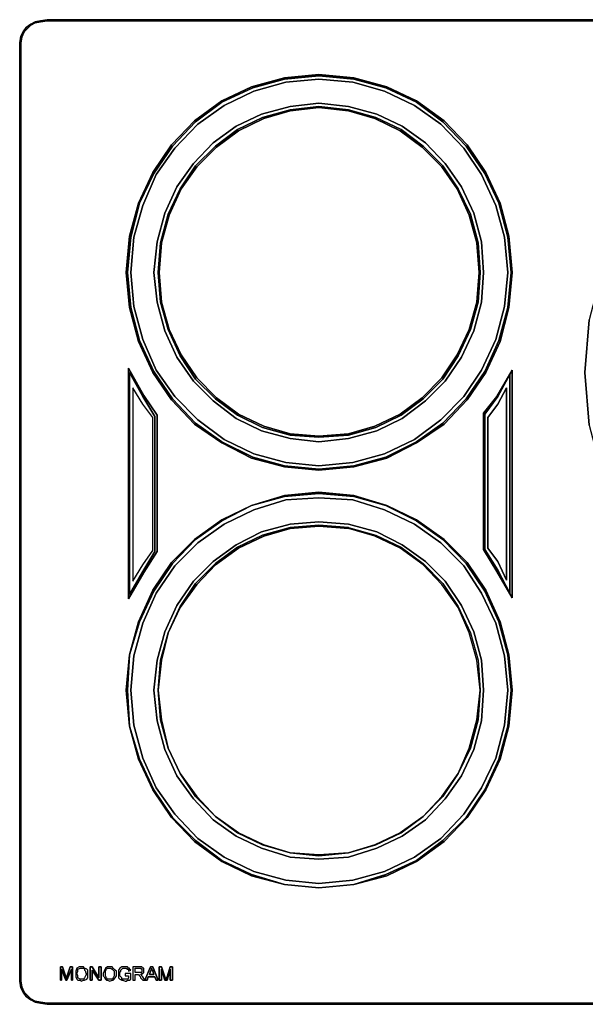
# Model space of a CAD drawing. Units: inches. Extents: x -3.98 to -2.57, y -0.76 to 0.07.
# Drawn here: x -3.98 to -3.51, y -0.76 to 0.07 of the extents above; entities that cross this region are included whole.
import ezdxf

# ---------------------------------------------------------------- set-up
doc = ezdxf.new("R2010")
doc.units = ezdxf.units.IN
doc.header["$MEASUREMENT"] = 0
doc.layers.get('0').update_dxf_attribs({"true_color": 0x390888})

msp = doc.modelspace()

# ---------------------------------------------------------------- linework, layer by layer
at = {"color": 111}
for points in [[(-2.58802, 0.06767), (-3.95867, 0.06767), (-3.96418, 0.06675), (-3.95867, 0.06767), (-2.58802, 0.06767), (-3.95867, 0.06767), (-3.96418, 0.06675), (-3.96877, 0.06583), (-3.97244, 0.064), (-3.96877, 0.06583), (-3.96418, 0.06675), (-3.96877, 0.06583), (-3.97244, 0.064), (-3.97612, 0.06124), (-3.97244, 0.064), (-3.96877, 0.06583), (-3.97244, 0.064), (-3.97612, 0.06124), (-3.97887, 0.05757), (-3.97612, 0.06124), (-3.97244, 0.064), (-3.97612, 0.06124), (-3.97887, 0.05757), (-3.98071, 0.0539), (-3.97887, 0.05757), (-3.97612, 0.06124), (-3.97887, 0.05757), (-3.98071, 0.0539), (-3.98162, 0.04839), (-3.98071, 0.0539), (-3.97887, 0.05757), (-3.98071, 0.0539), (-3.98162, 0.04839), (-3.98162, 0.04282), (-3.98162, -0.73108), (-3.98162, -0.73664), (-3.98162, -0.73108), (-3.98162, 0.04282), (-3.98162, -0.73108), (-3.98162, -0.73664), (-3.98071, -0.74215), (-3.97887, -0.74583), (-3.97612, -0.7495), (-3.97244, -0.75225), (-3.96877, -0.75409), (-3.96418, -0.75501), (-3.95867, -0.75593), (-2.58802, -0.75593)], [(-3.98162, 0.04839), (-3.98071, 0.0539), (-3.97887, 0.05757), (-3.97612, 0.06124), (-3.97244, 0.064), (-3.96877, 0.06583), (-3.96418, 0.06675)], [(-3.95867, -0.75501), (-3.96418, -0.75409), (-3.96877, -0.75317), (-3.97244, -0.75134), (-3.9752, -0.74858), (-3.97795, -0.74583), (-3.97979, -0.74124), (-3.98071, -0.73664), (-3.98071, -0.73108), (-3.98071, 0.04282), (-3.98071, 0.04839), (-3.97979, 0.05298), (-3.97795, 0.05757), (-3.9752, 0.06032), (-3.97244, 0.06308), (-3.96877, 0.06491), (-3.96418, 0.06583), (-3.95867, 0.06675), (-2.58802, 0.06675)], [(-3.95867, 0.06675), (-3.96418, 0.06583), (-3.96877, 0.06491), (-3.97244, 0.06308), (-3.9752, 0.06032), (-3.97795, 0.05757), (-3.97979, 0.05298), (-3.98071, 0.04839), (-3.98071, 0.04282), (-3.98071, -0.73108), (-3.98071, -0.73664), (-3.97979, -0.74124), (-3.97795, -0.74583), (-3.9752, -0.74858), (-3.97244, -0.75134), (-3.96877, -0.75317), (-3.96418, -0.75409), (-3.95867, -0.75501), (-3.96418, -0.75501)], [(-3.95867, 0.06675), (-3.96418, 0.06583), (-3.96877, 0.06491), (-3.97244, 0.06308), (-3.9752, 0.06032), (-3.97795, 0.05757), (-3.97979, 0.05298), (-3.98071, 0.04839), (-3.98071, 0.04282), (-3.98071, -0.73108), (-3.98071, -0.73664), (-3.97979, -0.74124), (-3.97795, -0.74583), (-3.9752, -0.74858), (-3.97244, -0.75134), (-3.96877, -0.75317), (-3.96418, -0.75409), (-3.95867, -0.75501), (-3.96418, -0.75501)], [(-3.96418, 0.06675), (-3.95867, 0.06675)], [(-3.96418, 0.06675), (-3.95867, 0.06675)], [(-3.95867, 0.06675), (-2.58802, 0.06675)], [(-2.58802, 0.06675), (-3.95867, 0.06675)], [(-3.98162, 0.04839), (-3.98162, 0.04282), (-3.98162, -0.73108), (-3.98162, -0.73664)], [(-3.5802, -0.20164), (-3.59213, -0.22741), (-3.60774, -0.25036), (-3.62703, -0.27062), (-3.64998, -0.28623), (-3.67483, -0.29908), (-3.70238, -0.30643), (-3.73176, -0.30918), (-3.76022, -0.30643), (-3.78782, -0.29908), (-3.81262, -0.28623), (-3.83557, -0.27062), (-3.85486, -0.25036), (-3.87046, -0.22741), (-3.88246, -0.20164), (-3.8898, -0.17318), (-3.89256, -0.14374), (-3.8898, -0.11344), (-3.88246, -0.08584), (-3.87046, -0.06013), (-3.85486, -0.03712), (-3.83557, -0.01692), (-3.81262, -0.00033), (-3.78782, 0.0116), (-3.76022, 0.01895), (-3.73176, 0.0217), (-3.70238, 0.01895), (-3.67483, 0.0116), (-3.64998, -0.00033), (-3.62703, -0.01692), (-3.60774, -0.03712), (-3.59213, -0.06013)], [(-3.70238, 0.01895), (-3.73176, 0.0217), (-3.76022, 0.01895), (-3.78782, 0.0116), (-3.81262, -0.00033), (-3.83557, -0.01692), (-3.85486, -0.03712), (-3.87046, -0.06013), (-3.88246, -0.08584), (-3.8898, -0.11344), (-3.89256, -0.14374), (-3.8898, -0.17318), (-3.88246, -0.20164), (-3.87046, -0.22741), (-3.85486, -0.25036), (-3.83557, -0.27062), (-3.81262, -0.28623), (-3.78782, -0.29908), (-3.76022, -0.30643), (-3.73176, -0.30918), (-3.70238, -0.30643)], [(-3.59305, -0.06104), (-3.60866, -0.03803), (-3.62794, -0.01783), (-3.64998, -0.00125), (-3.67575, 0.01069), (-3.70238, 0.01803), (-3.73176, 0.02079), (-3.76022, 0.01803), (-3.78691, 0.01069), (-3.81262, -0.00125), (-3.83465, -0.01783), (-3.85394, -0.03803), (-3.86955, -0.06104), (-3.88154, -0.08584), (-3.88888, -0.11436), (-3.89164, -0.14374), (-3.88888, -0.17318), (-3.88154, -0.20072), (-3.86955, -0.22649), (-3.85394, -0.24944), (-3.83465, -0.2697), (-3.81262, -0.28531), (-3.78691, -0.29816), (-3.76022, -0.30551), (-3.73176, -0.30826), (-3.70238, -0.30551), (-3.67575, -0.29816), (-3.64998, -0.28531), (-3.62794, -0.2697), (-3.60866, -0.24944), (-3.59305, -0.22649), (-3.58112, -0.20072)], [(-3.89164, -0.14374), (-3.88888, -0.11436), (-3.88154, -0.08584), (-3.86955, -0.06104), (-3.85394, -0.03803), (-3.83465, -0.01783), (-3.81262, -0.00125), (-3.78691, 0.01069), (-3.76022, 0.01803), (-3.73176, 0.02079), (-3.70238, 0.01803)], [(-3.70238, -0.30643), (-3.67483, -0.29908), (-3.64998, -0.28623), (-3.62703, -0.27062), (-3.60774, -0.25036), (-3.59213, -0.22741), (-3.5802, -0.20164), (-3.57285, -0.17318), (-3.5701, -0.14374), (-3.57285, -0.11344), (-3.5802, -0.08584), (-3.59213, -0.06013), (-3.60774, -0.03712), (-3.62703, -0.01692), (-3.64998, -0.00033), (-3.67483, 0.0116), (-3.70238, 0.01895)], [(-3.70238, 0.01803), (-3.67575, 0.01069), (-3.64998, -0.00125), (-3.62794, -0.01783), (-3.60866, -0.03803), (-3.59305, -0.06104), (-3.58112, -0.08584), (-3.57377, -0.11436), (-3.57101, -0.14374), (-3.57377, -0.17318), (-3.58112, -0.20072), (-3.59305, -0.22649), (-3.60866, -0.24944), (-3.62794, -0.2697), (-3.64998, -0.28531), (-3.67575, -0.29816), (-3.70238, -0.30551)], [(-3.70697, -0.00768), (-3.73176, -0.00492), (-3.75563, -0.00768), (-3.77864, -0.01416), (-3.79976, -0.02426), (-3.81813, -0.03803), (-3.83465, -0.05456), (-3.84751, -0.0739), (-3.85761, -0.09502), (-3.86404, -0.11895), (-3.86587, -0.14374), (-3.86404, -0.16858), (-3.85761, -0.19154), (-3.84751, -0.21358), (-3.83465, -0.23291), (-3.81813, -0.24944), (-3.79976, -0.26322), (-3.77864, -0.27337), (-3.75563, -0.2798), (-3.73176, -0.28164), (-3.70697, -0.2798)], [(-3.70697, -0.27888), (-3.73176, -0.28072), (-3.75563, -0.27888), (-3.77772, -0.27245), (-3.79884, -0.2623), (-3.81721, -0.24852), (-3.83374, -0.232), (-3.84659, -0.21266), (-3.85669, -0.19154), (-3.86312, -0.16858), (-3.86496, -0.14374), (-3.86312, -0.11895), (-3.85669, -0.09594), (-3.84659, -0.0739), (-3.83374, -0.05548), (-3.81721, -0.03895), (-3.79884, -0.02518), (-3.77772, -0.01508), (-3.75563, -0.00865), (-3.73176, -0.00584), (-3.70697, -0.00865)], [(-3.70697, -0.2798), (-3.68401, -0.27337), (-3.66289, -0.26322), (-3.64447, -0.24944), (-3.62794, -0.23291), (-3.61509, -0.21358), (-3.60499, -0.19154), (-3.59856, -0.16858), (-3.59673, -0.14374), (-3.59856, -0.11895), (-3.60499, -0.09502), (-3.61509, -0.0739), (-3.62794, -0.05456), (-3.64447, -0.03803), (-3.66289, -0.02426), (-3.68401, -0.01416), (-3.70697, -0.00768)], [(-3.70697, -0.00865), (-3.68493, -0.01508), (-3.66381, -0.02518), (-3.64539, -0.03895), (-3.62886, -0.05548), (-3.61601, -0.0739), (-3.60591, -0.09594), (-3.59948, -0.11895), (-3.59764, -0.14374), (-3.59948, -0.16858), (-3.60591, -0.19154), (-3.61601, -0.21266), (-3.62886, -0.232), (-3.64539, -0.24852), (-3.66381, -0.2623), (-3.68493, -0.27245), (-3.70697, -0.27888)], [(-3.58112, -0.20072), (-3.57377, -0.17318), (-3.57101, -0.14374), (-3.57377, -0.11436), (-3.58112, -0.08584), (-3.59305, -0.06104)], [(-3.59213, -0.06013), (-3.5802, -0.08584), (-3.57285, -0.11344), (-3.5701, -0.14374), (-3.57285, -0.17318), (-3.5802, -0.20164)], [(-3.45343, -0.06931), (-3.4773, -0.1042), (-3.49475, -0.1419), (-3.50577, -0.18328), (-3.50944, -0.22741), (-3.50577, -0.27153), (-3.49475, -0.31285), (-3.4773, -0.35056), (-3.45343, -0.3855)], [(-3.70238, -0.30551), (-3.73176, -0.30826), (-3.76022, -0.30551), (-3.78691, -0.29816), (-3.81262, -0.28531), (-3.83465, -0.2697), (-3.85394, -0.24944), (-3.86955, -0.22649), (-3.88154, -0.20072), (-3.88888, -0.17318), (-3.89164, -0.14374)], [(-3.50577, -0.27153), (-3.50944, -0.22741), (-3.50577, -0.18328)], [(-3.70238, -0.33036), (-3.73176, -0.3276), (-3.76022, -0.33036), (-3.78782, -0.33862), (-3.76022, -0.33127), (-3.73176, -0.32852), (-3.70238, -0.33127)], [(-3.70238, -0.33127), (-3.67575, -0.33862), (-3.64998, -0.35147), (-3.62794, -0.36708), (-3.60866, -0.38734), (-3.59305, -0.41029), (-3.58112, -0.43606), (-3.57377, -0.46361), (-3.57101, -0.49304), (-3.57377, -0.52335), (-3.58112, -0.55095), (-3.59305, -0.57666), (-3.60866, -0.59967), (-3.62794, -0.61895), (-3.64998, -0.63553), (-3.67575, -0.64747), (-3.70238, -0.65573), (-3.67483, -0.64839), (-3.64998, -0.63645), (-3.62703, -0.61987), (-3.60774, -0.59967), (-3.59213, -0.57666), (-3.5802, -0.55095), (-3.57285, -0.52335), (-3.5701, -0.49304), (-3.57285, -0.46361), (-3.5802, -0.43606), (-3.59213, -0.40938), (-3.60774, -0.38642), (-3.62703, -0.36708), (-3.64998, -0.35056), (-3.67483, -0.33862), (-3.70238, -0.33036)], [(-3.70697, -0.35698), (-3.73176, -0.35515), (-3.75563, -0.35698), (-3.77864, -0.36341), (-3.79976, -0.37357), (-3.81813, -0.38734), (-3.83465, -0.40387), (-3.84751, -0.4232), (-3.85761, -0.44524), (-3.84751, -0.42412), (-3.83374, -0.40479), (-3.81813, -0.38826), (-3.79884, -0.37448), (-3.77772, -0.36433), (-3.75563, -0.3579), (-3.73176, -0.35607), (-3.70697, -0.3579)], [(-3.70697, -0.35698), (-3.68401, -0.36341), (-3.66289, -0.37357), (-3.64447, -0.38734), (-3.62794, -0.40387), (-3.61509, -0.4232), (-3.60499, -0.44524), (-3.59856, -0.4682), (-3.59673, -0.49304), (-3.59948, -0.51784), (-3.60591, -0.54176), (-3.61509, -0.56288), (-3.60499, -0.54176), (-3.59856, -0.51784), (-3.59673, -0.49304), (-3.59948, -0.4682), (-3.60591, -0.44524), (-3.61509, -0.42412), (-3.62886, -0.40479), (-3.64447, -0.38826), (-3.66381, -0.37448), (-3.68493, -0.36433), (-3.70697, -0.3579)], [(-3.84751, -0.56288), (-3.85761, -0.54176), (-3.86312, -0.51784), (-3.86587, -0.49304), (-3.86404, -0.4682), (-3.85761, -0.44524), (-3.86312, -0.4682), (-3.86587, -0.49304), (-3.86404, -0.51784), (-3.85761, -0.54176)], [(-3.70697, -0.6291), (-3.68401, -0.62262), (-3.66289, -0.61252), (-3.64447, -0.59875), (-3.66381, -0.61252), (-3.68493, -0.62262)], [(-3.68493, -0.62262), (-3.70697, -0.6291)], [(-3.76022, -0.65573), (-3.73176, -0.65849), (-3.70238, -0.65573)], [(-3.98162, -0.73664), (-3.98162, -0.73108)], [(-3.98071, -0.74215), (-3.98162, -0.73664)], [(-3.98071, -0.74215), (-3.98162, -0.73664)], [(-3.97887, -0.74583), (-3.98071, -0.74215)], [(-3.97887, -0.74583), (-3.98071, -0.74215)], [(-3.97612, -0.7495), (-3.97887, -0.74583)], [(-3.97612, -0.7495), (-3.97887, -0.74583)], [(-3.97244, -0.75225), (-3.97612, -0.7495)], [(-3.97244, -0.75225), (-3.97612, -0.7495)], [(-3.96877, -0.75409), (-3.97244, -0.75225)], [(-3.96877, -0.75409), (-3.97244, -0.75225)], [(-3.96418, -0.75501), (-3.96877, -0.75409)], [(-3.96418, -0.75501), (-3.96877, -0.75409)], [(-2.58802, -0.75501), (-3.95867, -0.75501), (-2.58802, -0.75501)], [(-3.95867, -0.75501), (-2.58802, -0.75501), (-2.58252, -0.75501)]]:
    msp.add_lwpolyline(points, dxfattribs=at)
for points in [[(-3.96418, 0.06675), (-3.96877, 0.06583)], [(-3.95867, 0.06675), (-3.96418, 0.06675), (-3.95867, 0.06767), (-2.58802, 0.06767), (-2.58252, 0.06675), (-2.58802, 0.06675)], [(-3.95867, 0.06675), (-2.58802, 0.06675)], [(-3.98162, 0.04839), (-3.98071, 0.0539)], [(-3.98162, 0.04282), (-3.98162, 0.04839)], [(-3.98162, 0.04839), (-3.98162, 0.04282), (-3.98162, -0.73108), (-3.98162, 0.04282)], [(-3.86771, -0.06196), (-3.8521, -0.03987), (-3.83282, -0.01967), (-3.81078, -0.00401), (-3.78599, 0.00793), (-3.75931, 0.01528), (-3.73176, 0.01803), (-3.70329, 0.01528), (-3.67666, 0.00793), (-3.65182, -0.00401), (-3.62978, -0.01967), (-3.6105, -0.03987), (-3.59581, -0.06196), (-3.58387, -0.08767), (-3.57652, -0.11436), (-3.57377, -0.14374), (-3.57652, -0.17226), (-3.58387, -0.1998), (-3.59581, -0.22557), (-3.6105, -0.24761), (-3.62978, -0.26694), (-3.65182, -0.28347), (-3.67666, -0.29541), (-3.70329, -0.30275), (-3.73176, -0.30551), (-3.75931, -0.30275), (-3.78599, -0.29541), (-3.81078, -0.28347), (-3.83282, -0.26694), (-3.8521, -0.24761), (-3.86771, -0.22557), (-3.87878, -0.1998), (-3.88613, -0.17226), (-3.88888, -0.14374), (-3.88613, -0.11436), (-3.87878, -0.08767)], [(-3.88613, -0.17226), (-3.87878, -0.1998), (-3.86771, -0.22557), (-3.8521, -0.24761), (-3.83282, -0.26694), (-3.81078, -0.28347), (-3.78599, -0.29541), (-3.75931, -0.30275), (-3.73176, -0.30551), (-3.70329, -0.30275), (-3.67666, -0.29541), (-3.65182, -0.28347), (-3.62978, -0.26694), (-3.6105, -0.24761), (-3.59581, -0.22557), (-3.58387, -0.1998), (-3.57652, -0.17226), (-3.57377, -0.14374), (-3.57652, -0.11436), (-3.58387, -0.08767), (-3.59581, -0.06196), (-3.6105, -0.03987), (-3.62978, -0.01967), (-3.65182, -0.00401), (-3.67666, 0.00793), (-3.70329, 0.01528), (-3.73176, 0.01803), (-3.75931, 0.01528), (-3.78599, 0.00793), (-3.81078, -0.00401), (-3.83282, -0.01967), (-3.8521, -0.03987), (-3.86771, -0.06196), (-3.87878, -0.08767), (-3.88613, -0.11436), (-3.88888, -0.14374)], [(-3.86679, -0.11803), (-3.86955, -0.14374), (-3.86679, -0.16858), (-3.86036, -0.19246), (-3.85026, -0.2145), (-3.83649, -0.23475), (-3.81996, -0.25128), (-3.80068, -0.26597), (-3.77956, -0.27613), (-3.75563, -0.28255), (-3.73176, -0.28531), (-3.70697, -0.28255), (-3.68309, -0.27613), (-3.66197, -0.26597), (-3.64264, -0.25128), (-3.62611, -0.23475), (-3.61233, -0.2145), (-3.60223, -0.19246), (-3.59581, -0.16858), (-3.59397, -0.14374), (-3.59581, -0.11803), (-3.60223, -0.0941), (-3.61233, -0.07206), (-3.62611, -0.05273), (-3.64264, -0.03528), (-3.66197, -0.02151), (-3.68309, -0.01141), (-3.70697, -0.00492), (-3.73176, -0.00217), (-3.75563, -0.00492), (-3.77956, -0.01141), (-3.80068, -0.02151), (-3.81996, -0.03528), (-3.83649, -0.05273), (-3.85026, -0.07206), (-3.86036, -0.0941)], [(-3.86955, -0.14374), (-3.86679, -0.11803), (-3.86036, -0.0941), (-3.85026, -0.07206), (-3.83649, -0.05273), (-3.81996, -0.03528), (-3.80068, -0.02151), (-3.77956, -0.01141), (-3.75563, -0.00492), (-3.73176, -0.00217), (-3.70697, -0.00492), (-3.68309, -0.01141), (-3.66197, -0.02151), (-3.64264, -0.03528), (-3.62611, -0.05273), (-3.61233, -0.07206), (-3.60223, -0.0941), (-3.59581, -0.11803), (-3.59397, -0.14374), (-3.59581, -0.16858), (-3.60223, -0.19246), (-3.61233, -0.2145), (-3.62611, -0.23475), (-3.64264, -0.25128), (-3.66197, -0.26597), (-3.68309, -0.27613), (-3.70697, -0.28255), (-3.73176, -0.28531), (-3.75563, -0.28255), (-3.77956, -0.27613), (-3.80068, -0.26597), (-3.81996, -0.25128), (-3.83649, -0.23475), (-3.85026, -0.2145), (-3.86036, -0.19246), (-3.86679, -0.16858)], [(-3.59856, -0.16858), (-3.60499, -0.19154), (-3.61509, -0.21358), (-3.62794, -0.23291), (-3.64447, -0.24944), (-3.66289, -0.26322), (-3.68401, -0.27337), (-3.70697, -0.2798), (-3.73176, -0.28164), (-3.75563, -0.2798), (-3.77864, -0.27337), (-3.79976, -0.26322), (-3.81813, -0.24944), (-3.83465, -0.23291), (-3.84751, -0.21358), (-3.85761, -0.19154), (-3.86404, -0.16858), (-3.86587, -0.14374), (-3.86404, -0.11895), (-3.85761, -0.09502), (-3.84751, -0.0739), (-3.83465, -0.05456), (-3.81813, -0.03803), (-3.79976, -0.02426), (-3.77864, -0.01416), (-3.75563, -0.00768), (-3.73176, -0.00492), (-3.70697, -0.00768), (-3.68401, -0.01416), (-3.66289, -0.02426), (-3.64447, -0.03803), (-3.62794, -0.05456), (-3.61509, -0.0739), (-3.60499, -0.09502), (-3.59856, -0.11895), (-3.59673, -0.14374)], [(-3.59764, -0.14374), (-3.59948, -0.11895), (-3.60591, -0.09594), (-3.61601, -0.0739), (-3.62886, -0.05548), (-3.64539, -0.03895), (-3.66381, -0.02518), (-3.68493, -0.01508), (-3.70697, -0.00865), (-3.73176, -0.00584), (-3.75563, -0.00865), (-3.77772, -0.01508), (-3.79884, -0.02518), (-3.81721, -0.03895), (-3.83374, -0.05548), (-3.84659, -0.0739), (-3.85669, -0.09594), (-3.86312, -0.11895), (-3.86496, -0.14374), (-3.86312, -0.16858), (-3.85669, -0.19154), (-3.84659, -0.21266), (-3.83374, -0.232), (-3.81721, -0.24852), (-3.79884, -0.2623), (-3.77772, -0.27245), (-3.75563, -0.27888), (-3.73176, -0.28072), (-3.70697, -0.27888), (-3.68493, -0.27245), (-3.66381, -0.2623), (-3.64539, -0.24852), (-3.62886, -0.232), (-3.61601, -0.21266), (-3.60591, -0.19154), (-3.59948, -0.16858)], [(-3.86679, -0.26322), (-3.86679, -0.37724), (-3.87786, -0.39469), (-3.89072, -0.41672), (-3.89072, -0.22373), (-3.87786, -0.24669)], [(-3.86679, -0.26322), (-3.87786, -0.24669), (-3.89072, -0.22373), (-3.89072, -0.41672), (-3.87786, -0.39469), (-3.86679, -0.37724)], [(-3.8898, -0.41305), (-3.87878, -0.39377), (-3.86863, -0.37724), (-3.86863, -0.26413), (-3.87878, -0.24761), (-3.8898, -0.22741)], [(-3.86863, -0.37724), (-3.87878, -0.39377), (-3.8898, -0.41305), (-3.8898, -0.22741), (-3.87878, -0.24761), (-3.86863, -0.26413)], [(-3.59397, -0.3754), (-3.59397, -0.26138), (-3.58295, -0.24761), (-3.5701, -0.22557), (-3.5701, -0.4158), (-3.58295, -0.39377)], [(-3.5701, -0.22557), (-3.58295, -0.24761), (-3.59397, -0.26138), (-3.59397, -0.3754), (-3.58295, -0.39377), (-3.5701, -0.4158)], [(-3.57193, -0.22924), (-3.58203, -0.24761), (-3.59305, -0.2623), (-3.59305, -0.3754), (-3.58203, -0.39285), (-3.57193, -0.41213)], [(-3.57193, -0.41213), (-3.58203, -0.39285), (-3.59305, -0.3754), (-3.59305, -0.2623), (-3.58203, -0.24761), (-3.57193, -0.22924)], [(-3.87046, -0.26505), (-3.87878, -0.25403), (-3.88705, -0.24026), (-3.88705, -0.40203), (-3.87878, -0.38826), (-3.87046, -0.37632)], [(-3.87878, -0.38826), (-3.87046, -0.37632), (-3.87046, -0.26505), (-3.87878, -0.25403), (-3.88705, -0.24026), (-3.88705, -0.40203)], [(-3.57469, -0.24026), (-3.57469, -0.40111), (-3.58203, -0.3855), (-3.5903, -0.37448), (-3.5903, -0.26505), (-3.58203, -0.25403)], [(-3.5903, -0.37448), (-3.58203, -0.3855), (-3.57469, -0.40111), (-3.57469, -0.24026), (-3.58203, -0.25403), (-3.5903, -0.26505)], [(-3.5701, -0.49304), (-3.57285, -0.52335), (-3.5802, -0.55095), (-3.59213, -0.57666), (-3.60774, -0.59967), (-3.62703, -0.61987), (-3.64998, -0.63645), (-3.67483, -0.64839), (-3.70238, -0.65573), (-3.67575, -0.64747), (-3.64998, -0.63553), (-3.62794, -0.61895), (-3.60866, -0.59967), (-3.59305, -0.57666), (-3.58112, -0.55095), (-3.57377, -0.52335), (-3.57101, -0.49304), (-3.57377, -0.46361), (-3.58112, -0.43606), (-3.59305, -0.41029), (-3.60866, -0.38734), (-3.62794, -0.36708), (-3.64998, -0.35147), (-3.67575, -0.33862), (-3.70238, -0.33127), (-3.73176, -0.32852), (-3.76022, -0.33127), (-3.78782, -0.33862), (-3.76022, -0.33036), (-3.73176, -0.3276), (-3.70238, -0.33036), (-3.67483, -0.33862), (-3.64998, -0.35056), (-3.62703, -0.36708), (-3.60774, -0.38642), (-3.59213, -0.40938), (-3.5802, -0.43606), (-3.57285, -0.46361)], [(-3.86771, -0.41213), (-3.8521, -0.38918), (-3.83282, -0.36984), (-3.81078, -0.35423), (-3.78599, -0.34229), (-3.75931, -0.33403), (-3.73176, -0.33219), (-3.70329, -0.33403), (-3.67666, -0.34229), (-3.65182, -0.35423), (-3.62978, -0.36984), (-3.6105, -0.38918), (-3.59581, -0.41213), (-3.58387, -0.43698), (-3.57652, -0.46452), (-3.57377, -0.49304), (-3.57652, -0.52243), (-3.58387, -0.55003), (-3.59581, -0.57482), (-3.6105, -0.59691), (-3.62978, -0.61711), (-3.65182, -0.63278), (-3.67666, -0.64471), (-3.70329, -0.65206), (-3.73176, -0.65481), (-3.75931, -0.65206), (-3.78599, -0.64471), (-3.81078, -0.63278), (-3.83282, -0.61711), (-3.8521, -0.59691), (-3.86771, -0.57482), (-3.87878, -0.55003), (-3.88613, -0.52243), (-3.88888, -0.49304), (-3.88613, -0.46452), (-3.87878, -0.43698)], [(-3.88613, -0.52243), (-3.87878, -0.55003), (-3.86771, -0.57482), (-3.8521, -0.59691), (-3.83282, -0.61711), (-3.81078, -0.63278), (-3.78599, -0.64471), (-3.75931, -0.65206), (-3.73176, -0.65481), (-3.70329, -0.65206), (-3.67666, -0.64471), (-3.65182, -0.63278), (-3.62978, -0.61711), (-3.6105, -0.59691), (-3.59581, -0.57482), (-3.58387, -0.55003), (-3.57652, -0.52243), (-3.57377, -0.49304), (-3.57652, -0.46452), (-3.58387, -0.43698), (-3.59581, -0.41213), (-3.6105, -0.38918), (-3.62978, -0.36984), (-3.65182, -0.35423), (-3.67666, -0.34229), (-3.70329, -0.33403), (-3.73176, -0.33219), (-3.75931, -0.33403), (-3.78599, -0.34229), (-3.81078, -0.35423), (-3.83282, -0.36984), (-3.8521, -0.38918), (-3.86771, -0.41213), (-3.87878, -0.43698), (-3.88613, -0.46452), (-3.88888, -0.49304)], [(-3.78782, -0.33862), (-3.81262, -0.35147), (-3.83465, -0.36708), (-3.85394, -0.38734), (-3.86955, -0.41029), (-3.88154, -0.43606), (-3.8898, -0.46361), (-3.88246, -0.43606), (-3.87046, -0.40938), (-3.85486, -0.38642), (-3.83557, -0.36708), (-3.81262, -0.35056)], [(-3.78782, -0.33862), (-3.81262, -0.35056), (-3.83557, -0.36708), (-3.85486, -0.38642), (-3.87046, -0.40938), (-3.88246, -0.43606), (-3.8898, -0.46361), (-3.88154, -0.43606), (-3.86955, -0.41029), (-3.85394, -0.38734), (-3.83465, -0.36708), (-3.81262, -0.35147)], [(-3.86679, -0.4682), (-3.86955, -0.49304), (-3.86679, -0.51875), (-3.86036, -0.54268), (-3.85026, -0.56472), (-3.83649, -0.58406), (-3.81996, -0.6015), (-3.80068, -0.61528), (-3.77956, -0.62538), (-3.75563, -0.63278), (-3.73176, -0.63461), (-3.70697, -0.63278), (-3.68309, -0.62538), (-3.66197, -0.61528), (-3.64264, -0.6015), (-3.62611, -0.58406), (-3.61233, -0.56472), (-3.60223, -0.54268), (-3.59581, -0.51875), (-3.59397, -0.49304), (-3.59581, -0.4682), (-3.60223, -0.44432), (-3.61233, -0.42229), (-3.62611, -0.40203), (-3.64264, -0.3855), (-3.66197, -0.37173), (-3.68309, -0.36066), (-3.70697, -0.35423), (-3.73176, -0.35239), (-3.75563, -0.35423), (-3.77956, -0.36066), (-3.80068, -0.37173), (-3.81996, -0.3855), (-3.83649, -0.40203), (-3.85026, -0.42229), (-3.86036, -0.44432)], [(-3.86955, -0.49304), (-3.86679, -0.4682), (-3.86036, -0.44432), (-3.85026, -0.42229), (-3.83649, -0.40203), (-3.81996, -0.3855), (-3.80068, -0.37173), (-3.77956, -0.36066), (-3.75563, -0.35423), (-3.73176, -0.35239), (-3.70697, -0.35423), (-3.68309, -0.36066), (-3.66197, -0.37173), (-3.64264, -0.3855), (-3.62611, -0.40203), (-3.61233, -0.42229), (-3.60223, -0.44432), (-3.59581, -0.4682), (-3.59397, -0.49304), (-3.59581, -0.51875), (-3.60223, -0.54268), (-3.61233, -0.56472), (-3.62611, -0.58406), (-3.64264, -0.6015), (-3.66197, -0.61528), (-3.68309, -0.62538), (-3.70697, -0.63278), (-3.73176, -0.63461), (-3.75563, -0.63278), (-3.77956, -0.62538), (-3.80068, -0.61528), (-3.81996, -0.6015), (-3.83649, -0.58406), (-3.85026, -0.56472), (-3.86036, -0.54268), (-3.86679, -0.51875)], [(-3.59673, -0.49304), (-3.59948, -0.4682), (-3.60591, -0.44524), (-3.61509, -0.42412), (-3.62886, -0.40479), (-3.64447, -0.38826), (-3.66381, -0.37448), (-3.68493, -0.36433), (-3.70697, -0.3579), (-3.73176, -0.35607), (-3.75563, -0.3579), (-3.77772, -0.36433), (-3.79884, -0.37448), (-3.81813, -0.38826), (-3.83374, -0.40479), (-3.84751, -0.42412), (-3.85761, -0.44524), (-3.84751, -0.4232), (-3.83465, -0.40387), (-3.81813, -0.38734), (-3.79976, -0.37357), (-3.77864, -0.36341), (-3.75563, -0.35698), (-3.73176, -0.35515), (-3.70697, -0.35698), (-3.68401, -0.36341), (-3.66289, -0.37357), (-3.64447, -0.38734), (-3.62794, -0.40387), (-3.61509, -0.4232), (-3.60499, -0.44524), (-3.59856, -0.4682)], [(-3.86404, -0.4682), (-3.85761, -0.44524), (-3.86312, -0.4682), (-3.86587, -0.49304)], [(-3.8898, -0.52335), (-3.89256, -0.49304), (-3.8898, -0.46361), (-3.89164, -0.49304)], [(-3.89164, -0.49304), (-3.8898, -0.46361), (-3.89256, -0.49304), (-3.8898, -0.52335), (-3.89164, -0.49304)], [(-3.86404, -0.51784), (-3.86587, -0.49304), (-3.86312, -0.51784), (-3.85761, -0.54176)], [(-3.59856, -0.51784), (-3.60499, -0.54176), (-3.61509, -0.56288), (-3.60591, -0.54176), (-3.59948, -0.51784), (-3.59673, -0.49304)], [(-3.76022, -0.65573), (-3.78782, -0.64839), (-3.81262, -0.63645), (-3.83557, -0.61987), (-3.85486, -0.59967), (-3.87046, -0.57666), (-3.88246, -0.55095), (-3.8898, -0.52335), (-3.88154, -0.55095), (-3.86955, -0.57666), (-3.85394, -0.59967), (-3.83465, -0.61895), (-3.81262, -0.63553), (-3.78782, -0.64747)], [(-3.78782, -0.64747), (-3.81262, -0.63553), (-3.83465, -0.61895), (-3.85394, -0.59967), (-3.86955, -0.57666), (-3.88154, -0.55095), (-3.8898, -0.52335), (-3.88246, -0.55095), (-3.87046, -0.57666), (-3.85486, -0.59967), (-3.83557, -0.61987), (-3.81262, -0.63645), (-3.78782, -0.64839), (-3.76022, -0.65573)], [(-3.85761, -0.54176), (-3.84751, -0.56288)], [(-3.83465, -0.58222), (-3.84751, -0.56288), (-3.83374, -0.58222), (-3.81813, -0.59875)], [(-3.83374, -0.58222), (-3.84751, -0.56288), (-3.83465, -0.58222), (-3.81813, -0.59875)], [(-3.62794, -0.58222), (-3.64447, -0.59875), (-3.62886, -0.58222), (-3.61509, -0.56288)], [(-3.61509, -0.56288), (-3.62886, -0.58222), (-3.64447, -0.59875), (-3.62794, -0.58222)], [(-3.77864, -0.62262), (-3.79976, -0.61252), (-3.81813, -0.59875), (-3.79884, -0.61252), (-3.77772, -0.62262), (-3.75563, -0.6291)], [(-3.77772, -0.62262), (-3.79884, -0.61252), (-3.81813, -0.59875), (-3.79976, -0.61252), (-3.77864, -0.62262), (-3.75563, -0.6291)], [(-3.66289, -0.61252), (-3.68401, -0.62262), (-3.70697, -0.6291), (-3.68493, -0.62262), (-3.66381, -0.61252), (-3.64447, -0.59875)], [(-3.73176, -0.63186), (-3.75563, -0.6291), (-3.73176, -0.63094), (-3.70697, -0.6291)], [(-3.73176, -0.63094), (-3.75563, -0.6291), (-3.73176, -0.63186), (-3.70697, -0.6291)], [(-3.73176, -0.65849), (-3.76022, -0.65573)], [(-3.70238, -0.65573), (-3.73176, -0.65849)], [(-3.98162, -0.73664), (-3.98162, -0.73108)], [(-3.98162, -0.73664), (-3.98071, -0.74215)], [(-3.98071, -0.74215), (-3.98162, -0.73664)], [(-3.98071, -0.74215), (-3.97887, -0.74583)], [(-3.97887, -0.74583), (-3.98071, -0.74215)], [(-3.97887, -0.74583), (-3.97612, -0.7495)], [(-3.97612, -0.7495), (-3.97887, -0.74583)], [(-3.97612, -0.7495), (-3.97244, -0.75225)], [(-3.97244, -0.75225), (-3.97612, -0.7495)], [(-3.97244, -0.75225), (-3.96877, -0.75409)], [(-3.96877, -0.75409), (-3.97244, -0.75225)], [(-3.96877, -0.75409), (-3.96418, -0.75501)], [(-3.96418, -0.75501), (-3.96877, -0.75409)], [(-3.95867, -0.75501), (-2.58802, -0.75501), (-2.58252, -0.75501), (-2.58802, -0.75593), (-3.95867, -0.75593), (-3.96418, -0.75501)], [(-3.95867, -0.75593), (-3.96418, -0.75501)], [(-3.95867, -0.75501), (-2.58802, -0.75501)], [(-2.58802, -0.75593), (-3.95867, -0.75593)]]:
    msp.add_lwpolyline(points, close=True, dxfattribs=at)
at = {"color": 21}
for points in [[(-3.94306, -0.73297), (-3.94581, -0.72465), (-3.94765, -0.72465), (-3.94765, -0.73573), (-3.94673, -0.73573), (-3.94673, -0.72649), (-3.94306, -0.73573), (-3.94214, -0.73573), (-3.93847, -0.72649), (-3.93847, -0.73573), (-3.93847, -0.72649), (-3.94214, -0.73573), (-3.94306, -0.73573), (-3.94673, -0.72649), (-3.94673, -0.73573), (-3.94765, -0.73573), (-3.94765, -0.72465), (-3.94581, -0.72465), (-3.94306, -0.73297), (-3.94214, -0.73481), (-3.94214, -0.73297), (-3.93939, -0.72465), (-3.93755, -0.72465), (-3.93755, -0.73573), (-3.93755, -0.72465), (-3.93939, -0.72465), (-3.94214, -0.73297), (-3.94214, -0.73481)], [(-3.93204, -0.72465), (-3.93388, -0.72557), (-3.93479, -0.72833), (-3.93479, -0.73016), (-3.93479, -0.73205), (-3.93479, -0.73297), (-3.93388, -0.73481), (-3.93296, -0.73573), (-3.93112, -0.73573), (-3.9302, -0.73664), (-3.92837, -0.73573), (-3.92745, -0.73573), (-3.92561, -0.73481), (-3.92469, -0.73389), (-3.92469, -0.73205), (-3.92469, -0.73016), (-3.92469, -0.72833), (-3.92469, -0.72741), (-3.92561, -0.72649), (-3.92745, -0.72557), (-3.92837, -0.72465), (-3.9302, -0.72465)], [(-3.93479, -0.73205), (-3.93479, -0.73297), (-3.93388, -0.73481), (-3.93296, -0.73573), (-3.93112, -0.73573), (-3.9302, -0.73664), (-3.92837, -0.73573), (-3.92745, -0.73573), (-3.92561, -0.73481), (-3.92469, -0.73389), (-3.92469, -0.73205), (-3.92469, -0.73016), (-3.92469, -0.72833), (-3.92469, -0.72741), (-3.92561, -0.72649), (-3.92745, -0.72557), (-3.92837, -0.72465), (-3.9302, -0.72465), (-3.93204, -0.72465), (-3.93388, -0.72557), (-3.93479, -0.72833), (-3.93479, -0.73016)], [(-3.92286, -0.73573), (-3.92286, -0.72465), (-3.92102, -0.72465), (-3.91551, -0.73389), (-3.91551, -0.72465), (-3.91368, -0.72465), (-3.91368, -0.73573), (-3.91551, -0.73573), (-3.92102, -0.72741), (-3.92102, -0.73573)], [(-3.92102, -0.73573), (-3.92102, -0.72741), (-3.91551, -0.73573), (-3.91368, -0.73573), (-3.91368, -0.72465), (-3.91551, -0.72465), (-3.91551, -0.73389), (-3.92102, -0.72465), (-3.92286, -0.72465), (-3.92286, -0.73573)], [(-3.90817, -0.72465), (-3.91, -0.72557), (-3.91092, -0.72833), (-3.91184, -0.73016), (-3.91184, -0.73205), (-3.91092, -0.73297), (-3.91, -0.73481), (-3.90908, -0.73573), (-3.90817, -0.73573), (-3.90633, -0.73664), (-3.90449, -0.73573), (-3.90358, -0.73573), (-3.90266, -0.73481), (-3.90174, -0.73389), (-3.90082, -0.73205), (-3.90082, -0.73016), (-3.90082, -0.72833), (-3.90174, -0.72741), (-3.90266, -0.72649), (-3.90358, -0.72557), (-3.90449, -0.72465), (-3.90633, -0.72465)], [(-3.91184, -0.73205), (-3.91092, -0.73297), (-3.91, -0.73481), (-3.90908, -0.73573), (-3.90817, -0.73573), (-3.90633, -0.73664), (-3.90449, -0.73573), (-3.90358, -0.73573), (-3.90266, -0.73481), (-3.90174, -0.73389), (-3.90082, -0.73205), (-3.90082, -0.73016), (-3.90082, -0.72833), (-3.90174, -0.72741), (-3.90266, -0.72649), (-3.90358, -0.72557), (-3.90449, -0.72465), (-3.90633, -0.72465), (-3.90817, -0.72465), (-3.91, -0.72557), (-3.91092, -0.72833), (-3.91184, -0.73016)], [(-3.89072, -0.73205), (-3.89072, -0.73389), (-3.89164, -0.73481), (-3.89256, -0.73481), (-3.89347, -0.73481), (-3.89439, -0.73481), (-3.89623, -0.73481), (-3.89623, -0.73389), (-3.89715, -0.73297), (-3.89807, -0.73205), (-3.89807, -0.73016), (-3.89807, -0.72924), (-3.89715, -0.72833), (-3.89715, -0.72741), (-3.89623, -0.72649), (-3.89531, -0.72557), (-3.89439, -0.72557), (-3.89347, -0.72557), (-3.89256, -0.72557), (-3.89164, -0.72649), (-3.89072, -0.72649), (-3.89072, -0.72741), (-3.89072, -0.72833), (-3.88888, -0.72741), (-3.8898, -0.72649), (-3.8898, -0.72557), (-3.89072, -0.72557), (-3.89164, -0.72465), (-3.89256, -0.72465), (-3.89347, -0.72465), (-3.89531, -0.72465), (-3.89623, -0.72465), (-3.89807, -0.72557), (-3.89898, -0.72741), (-3.89898, -0.72833), (-3.89898, -0.73016), (-3.89898, -0.73205), (-3.89898, -0.73389), (-3.89807, -0.73481), (-3.89623, -0.73573), (-3.89531, -0.73573), (-3.89347, -0.73664), (-3.89256, -0.73664), (-3.89164, -0.73573), (-3.8898, -0.73573), (-3.88888, -0.73481), (-3.88888, -0.73016), (-3.89347, -0.73016), (-3.89347, -0.73205)], [(-3.89898, -0.73205), (-3.89898, -0.73389), (-3.89807, -0.73481), (-3.89623, -0.73573), (-3.89531, -0.73573), (-3.89347, -0.73664), (-3.89256, -0.73664), (-3.89164, -0.73573), (-3.8898, -0.73573), (-3.88888, -0.73481), (-3.88888, -0.73016), (-3.89347, -0.73016), (-3.89347, -0.73205), (-3.89072, -0.73205), (-3.89072, -0.73389), (-3.89164, -0.73481), (-3.89256, -0.73481), (-3.89347, -0.73481), (-3.89439, -0.73481), (-3.89623, -0.73481), (-3.89623, -0.73389), (-3.89715, -0.73297), (-3.89807, -0.73205), (-3.89807, -0.73016), (-3.89807, -0.72924), (-3.89715, -0.72833), (-3.89715, -0.72741), (-3.89623, -0.72649), (-3.89531, -0.72557), (-3.89439, -0.72557), (-3.89347, -0.72557), (-3.89256, -0.72557), (-3.89164, -0.72649), (-3.89072, -0.72649), (-3.89072, -0.72741), (-3.89072, -0.72833), (-3.88888, -0.72741), (-3.8898, -0.72649), (-3.8898, -0.72557), (-3.89072, -0.72557), (-3.89164, -0.72465), (-3.89256, -0.72465), (-3.89347, -0.72465), (-3.89531, -0.72465), (-3.89623, -0.72465), (-3.89807, -0.72557), (-3.89898, -0.72741), (-3.89898, -0.72833), (-3.89898, -0.73016)], [(-3.87695, -0.73573), (-3.87878, -0.73297), (-3.8797, -0.73205), (-3.8797, -0.73108), (-3.88062, -0.73108), (-3.8797, -0.73016), (-3.87878, -0.73016), (-3.87786, -0.72924), (-3.87786, -0.72741), (-3.87786, -0.72649), (-3.87786, -0.72557), (-3.87878, -0.72557), (-3.8797, -0.72465), (-3.88062, -0.72465), (-3.88154, -0.72465), (-3.88705, -0.72465), (-3.88705, -0.73573), (-3.88521, -0.73573), (-3.88521, -0.73108), (-3.88337, -0.73108), (-3.88246, -0.73108), (-3.88154, -0.73205), (-3.88062, -0.73297), (-3.88062, -0.73389), (-3.87878, -0.73573)], [(-3.88521, -0.73573), (-3.88521, -0.73108), (-3.88337, -0.73108), (-3.88246, -0.73108), (-3.88154, -0.73205), (-3.88062, -0.73297), (-3.88062, -0.73389), (-3.87878, -0.73573), (-3.87695, -0.73573), (-3.87878, -0.73297), (-3.8797, -0.73205), (-3.8797, -0.73108), (-3.88062, -0.73108), (-3.8797, -0.73016), (-3.87878, -0.73016), (-3.87786, -0.72924), (-3.87786, -0.72741), (-3.87786, -0.72649), (-3.87786, -0.72557), (-3.87878, -0.72557), (-3.8797, -0.72465), (-3.88062, -0.72465), (-3.88154, -0.72465), (-3.88705, -0.72465), (-3.88705, -0.73573)], [(-3.87419, -0.73297), (-3.87511, -0.73573), (-3.87695, -0.73573), (-3.8723, -0.72465), (-3.87046, -0.72465), (-3.86587, -0.73573), (-3.86771, -0.73573), (-3.86863, -0.73297)], [(-3.8723, -0.72465), (-3.87695, -0.73573), (-3.87511, -0.73573), (-3.87419, -0.73297), (-3.86863, -0.73297), (-3.86771, -0.73573), (-3.86587, -0.73573), (-3.87046, -0.72465)], [(-3.86496, -0.73573), (-3.86496, -0.72465), (-3.86312, -0.72465), (-3.86036, -0.73297), (-3.85945, -0.73481), (-3.85853, -0.73297), (-3.85577, -0.72465), (-3.85394, -0.72465), (-3.85394, -0.73573), (-3.85577, -0.73573), (-3.85577, -0.72649), (-3.85853, -0.73573), (-3.86036, -0.73573), (-3.86312, -0.72649), (-3.86312, -0.73573)], [(-3.86312, -0.73573), (-3.86312, -0.72649), (-3.86036, -0.73573), (-3.85853, -0.73573), (-3.85577, -0.72649), (-3.85577, -0.73573), (-3.85394, -0.73573), (-3.85394, -0.72465), (-3.85577, -0.72465), (-3.85853, -0.73297), (-3.85945, -0.73481), (-3.86036, -0.73297), (-3.86312, -0.72465), (-3.86496, -0.72465), (-3.86496, -0.73573)], [(-3.92837, -0.72557), (-3.92745, -0.72649), (-3.92745, -0.72741), (-3.92653, -0.72833), (-3.92653, -0.72924), (-3.92561, -0.73016), (-3.92653, -0.73205), (-3.92745, -0.73389), (-3.92837, -0.73481), (-3.9302, -0.73481), (-3.93112, -0.73481), (-3.93296, -0.73389), (-3.93296, -0.73205), (-3.93388, -0.73016), (-3.93296, -0.72833), (-3.93296, -0.72649), (-3.93112, -0.72557), (-3.9302, -0.72557)], [(-3.93388, -0.73016), (-3.93296, -0.72833), (-3.93296, -0.72649), (-3.93112, -0.72557), (-3.9302, -0.72557), (-3.92837, -0.72557), (-3.92745, -0.72649), (-3.92745, -0.72741), (-3.92653, -0.72833), (-3.92653, -0.72924), (-3.92561, -0.73016), (-3.92653, -0.73205), (-3.92745, -0.73389), (-3.92837, -0.73481), (-3.9302, -0.73481), (-3.93112, -0.73481), (-3.93296, -0.73389), (-3.93296, -0.73205)], [(-3.90541, -0.72557), (-3.90449, -0.72649), (-3.90358, -0.72741), (-3.90266, -0.72833), (-3.90266, -0.72924), (-3.90266, -0.73016), (-3.90266, -0.73205), (-3.90358, -0.73389), (-3.90449, -0.73481), (-3.90633, -0.73481), (-3.90817, -0.73481), (-3.90908, -0.73389), (-3.91, -0.73205), (-3.91, -0.73016), (-3.91, -0.72833), (-3.90908, -0.72649), (-3.90817, -0.72557), (-3.90633, -0.72557)], [(-3.91, -0.73016), (-3.91, -0.72833), (-3.90908, -0.72649), (-3.90817, -0.72557), (-3.90633, -0.72557), (-3.90541, -0.72557), (-3.90449, -0.72649), (-3.90358, -0.72741), (-3.90266, -0.72833), (-3.90266, -0.72924), (-3.90266, -0.73016), (-3.90266, -0.73205), (-3.90358, -0.73389), (-3.90449, -0.73481), (-3.90633, -0.73481), (-3.90817, -0.73481), (-3.90908, -0.73389), (-3.91, -0.73205)], [(-3.88154, -0.72557), (-3.88062, -0.72557), (-3.8797, -0.72649), (-3.8797, -0.72741), (-3.8797, -0.72833), (-3.8797, -0.72924), (-3.88062, -0.72924), (-3.88154, -0.72924), (-3.88246, -0.72924), (-3.88521, -0.72924), (-3.88521, -0.72557)], [(-3.88154, -0.72924), (-3.88246, -0.72924), (-3.88521, -0.72924), (-3.88521, -0.72557), (-3.88154, -0.72557), (-3.88062, -0.72557), (-3.8797, -0.72649), (-3.8797, -0.72741), (-3.8797, -0.72833), (-3.8797, -0.72924), (-3.88062, -0.72924)], [(-3.87138, -0.72649), (-3.87138, -0.72557), (-3.87138, -0.72649), (-3.87046, -0.72833), (-3.86955, -0.73108), (-3.87327, -0.73108), (-3.8723, -0.72833)], [(-3.87138, -0.72649), (-3.8723, -0.72833), (-3.87327, -0.73108), (-3.86955, -0.73108), (-3.87046, -0.72833)], [(-3.87138, -0.72649), (-3.87138, -0.72557)], [(-3.93755, -0.73573), (-3.93847, -0.73573)]]:
    msp.add_lwpolyline(points, close=True, dxfattribs=at)

doc.saveas('drawing.dxf')
